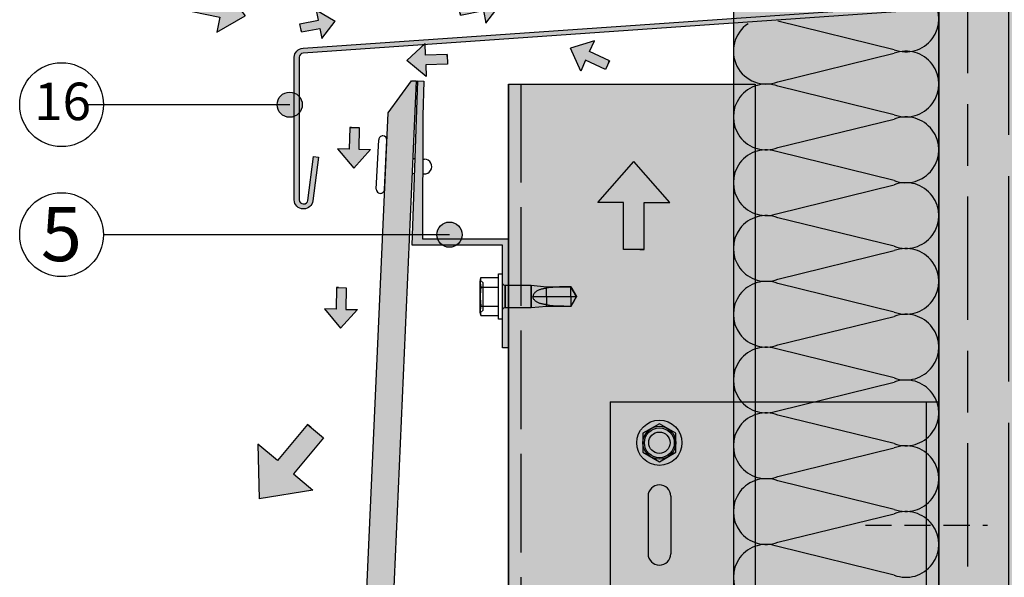
# Model space of a CAD drawing. Units: millimetres. Extents: x 8592 to 21568, y 9213 to 14340.
# Drawn here: x 20419 to 20659, y 13127 to 13263 of the extents above; entities that cross this region are included whole.
import ezdxf

# ---------------------------------------------------------------- set-up
doc = ezdxf.new("R2010")
doc.units = ezdxf.units.MM
doc.linetypes.add('ACAD_ISO02W100', pattern=[15, 12, -3])
doc.linetypes.add('HIDDEN', pattern=[9.524999999999999, 6.35, -3.175])
for name, color, linetype in [('AISLANTE', 4, 'Continuous'), ('HIDDEN', 7, 'Continuous'), ('THICK', 7, 'Continuous')]:
    doc.layers.add(name, color=color, linetype=linetype)
doc.layers.add('LEYENDA', color=7, linetype='Continuous', true_color=0x142667)
doc.layers.add('SOMBREADO 2_rellenos', color=3, linetype='Continuous', lineweight=25)
doc.layers.add('SOMBREADOS', color=6, linetype='Continuous', lineweight=25)
doc.styles.get("Standard").update_dxf_attribs({"font": 'arial.ttf'})

# ---------------------------------------------------------------- blocks, each defined once
blk = doc.blocks.new('FLECHA')
at = {"true_color": 0x142667}
h = blk.add_hatch(color=166, dxfattribs=at)
h.dxf.hatch_style = 1
h.paths.add_polyline_path([(10075.64415972084, 982.9641773424504), (10031.95958063803, 933.1000580539696), (10063.05879674166, 933.1000580539696), (10063.05879674166, 875.9535783809954), (10083.14415972084, 875.9535783809954), (10088.22952270002, 875.9535783809954), (10088.22952270002, 933.1000580539696), (10119.32873880365, 933.1000580539696)])
at = {"color": 7}
for points in [[(10088.22952270002, 875.9535783809954), (10063.05879674166, 875.9535783809954), (10063.05879674166, 933.1000580539696), (10031.95958063803, 933.1000580539696), (10075.64415972084, 982.9641773424503)], [(10083.14415972084, 875.9535783809954), (10088.22952270002, 875.9535783809954), (10088.22952270002, 933.1000580539696), (10119.32873880365, 933.1000580539696), (10075.64415972084, 982.9641773424504)]]:
    blk.add_lwpolyline(points, dxfattribs=at)
blk = doc.blocks.new('FLECHA MINI')
at = {"true_color": 0x142667}
h = blk.add_hatch(color=166, dxfattribs=at)
h.dxf.hatch_style = 1
h.paths.add_polyline_path([(12600.33702212544, 5453.974794560384), (12596.30056701819, 5449.367349938128), (12599.17413458617, 5449.367349938128), (12599.17413458617, 5444.087015216345), (12601.03002212544, 5444.087015216345), (12601.49990966472, 5444.087015216345), (12601.49990966472, 5449.367349938128), (12604.37347723269, 5449.367349938128)])
at = {"color": 7}
for points in [[(12601.49990966472, 5444.087015216347), (12599.17413458617, 5444.087015216347), (12599.17413458617, 5449.36734993813), (12596.30056701819, 5449.36734993813), (12600.33702212544, 5453.974794560385)], [(12601.03002212544, 5444.087015216347), (12601.49990966472, 5444.087015216347), (12601.49990966472, 5449.36734993813), (12604.37347723269, 5449.36734993813), (12600.33702212544, 5453.974794560385)]]:
    blk.add_lwpolyline(points, dxfattribs=at)
blk = doc.blocks.new('escuadra sustentacion')
at = {"layer": 'SOMBREADO 2_rellenos', "true_color": 0x939598}
h = blk.add_hatch(color=252, dxfattribs=at)
h.dxf.hatch_style = 1
h.paths.add_polyline_path([(14776.10907382553, 12942.32165156716), (14699.10907382553, 12942.32165156716), (14699.10907382553, 12822.3216515673), (14776.10907382553, 12822.3216515673)])
h.paths.add_polyline_path([(14708.50907382587, 12872.32477331656, -1), (14713.70907382587, 12872.32477331656, -1)], flags=16)
h.paths.add_polyline_path([(14713.85907382588, 12859.32477331656), (14713.85907382588, 12845.32477331656, -1), (14708.35907382587, 12845.32477331656), (14708.35907382587, 12859.32477331658, -1)], flags=16)
h.paths.add_polyline_path([(14708.50907382586, 12892.32670071777, -1), (14713.70907382586, 12892.32670071777, -1)], flags=16)
h.paths.add_polyline_path([(14708.35907382587, 12905.3185298179), (14708.35907382587, 12919.31852981791, -1), (14713.85907382588, 12919.31852981791), (14713.85907382588, 12905.3185298179, -1)], flags=16)
h.paths.add_polyline_path([(14713.70907382586, 12832.32670071784, -1), (14708.50907382586, 12832.32670071784, -1)], flags=16)
h.paths.add_polyline_path([(14708.50907382586, 12932.32670071769, -1), (14713.70907382586, 12932.32670071769, -1)], flags=16)
h.paths.add_polyline_path([(14779.10907382553, 12942.32165156716), (14776.10907382553, 12942.32165156716), (14776.10907382553, 12822.3216515673), (14779.10907382553, 12822.3216515673)])
at = {"layer": 'SOMBREADO 2_rellenos'}
h = blk.add_hatch(color=8, dxfattribs=at)
h.dxf.hatch_style = 1
edge = h.paths.add_edge_path()
edge.add_arc((14711.10907382586, 12932.32670071769), 5.5, 0, 360)
h = blk.add_hatch(color=8, dxfattribs=at)
h.dxf.hatch_style = 1
edge = h.paths.add_edge_path()
edge.add_arc((14711.10907382586, 12832.32670071784), 5.5, 0, 360)
at = {"color": 18, "true_color": 0x000000}
for p, q in [((14699.10907382553, 12942.32165156716), (14699.10907382553, 12822.3216515673)), ((14699.10907382553, 12942.32165156716), (14779.10907382553, 12942.32165156716)), ((14776.10907382553, 12822.3216515673), (14776.10907382553, 12942.32165156715)), ((14779.10907382553, 12822.3216515673), (14779.10907382553, 12942.32165156715)), ((14708.35907382594, 12919.3185298179), (14708.35907382594, 12905.3185298179)), ((14713.85907382588, 12919.3185298179), (14713.85907382588, 12905.3185298179)), ((14708.35907382594, 12845.32477331656), (14708.35907382594, 12859.32477331656)), ((14713.85907382588, 12845.32477331656), (14713.85907382588, 12859.32477331656)), ((14699.10907382553, 12822.3216515673), (14779.10907382553, 12822.3216515673))]:
    blk.add_line(p, q, dxfattribs=at)
for points in [[(14715.10907382586, 12934.63610179445), (14711.10907382586, 12936.94550287121), (14707.10907382586, 12934.63610179445), (14707.10907382586, 12930.01729964093), (14711.10907382586, 12927.70789856418), (14715.10907382586, 12930.01729964093)], [(14715.10907382586, 12834.6361017946), (14711.10907382586, 12836.94550287136), (14707.10907382586, 12834.6361017946), (14707.10907382586, 12830.01729964109), (14711.10907382586, 12827.70789856433), (14715.10907382586, 12830.01729964109)]]:
    blk.add_lwpolyline(points, close=True)
for centre, radius in [((14711.10907382586, 12932.32670071769), 5.5), ((14711.10907382586, 12932.32670071769), 4), ((14711.10907382586, 12932.32670071769), 3.633478540140277), ((14711.10907382586, 12832.32670071784), 5.5), ((14711.10907382586, 12832.32670071784), 4), ((14711.10907382586, 12832.32670071784), 3.633478540140277)]:
    blk.add_circle(centre, radius)
for centre in [(14711.10907382586, 12932.32670071769), (14711.10907382586, 12892.32670071777), (14711.10907382587, 12872.32477331656), (14711.10907382586, 12832.32670071784)]:
    blk.add_circle(centre, 2.6, dxfattribs=at)
for centre, start, end in [((14711.10907382587, 12919.3185298179), 7.016709298534877e-15, 180), ((14711.10907382587, 12905.3185298179), 180, 7.016709298534877e-15), ((14711.10907382587, 12859.32477331656), 7.016709298534877e-15, 180), ((14711.10907382587, 12845.32477331656), 180, 7.016709298534877e-15)]:
    blk.add_arc(centre, 2.750000000001722, start, end, dxfattribs=at)

msp = doc.modelspace()

# ---------------------------------------------------------------- hatches: boundary and pattern name
at = {"layer": 'LEYENDA', "true_color": 0x142667}
h = msp.add_hatch(color=166, dxfattribs=at)
h.dxf.hatch_style = 1
edge = h.paths.add_edge_path()
edge.add_arc((20485.01966325215, 13242.38963510739), 3.064466589614149, 0, 360)
h = msp.add_hatch(color=166, dxfattribs=at)
h.dxf.hatch_style = 1
edge = h.paths.add_edge_path()
edge.add_arc((20523.89944711142, 13210.7653593263), 3.064466589614149, 0, 360)
at = {"layer": 'SOMBREADO 2_rellenos', "true_color": 0xd9d9d6}
h = msp.add_hatch(color=254, dxfattribs=at)
h.dxf.hatch_style = 1
h.paths.add_polyline_path([(20592.98037617145, 12920.35745017443), (20642.98037617075, 12920.35745017443), (20642.98037617076, 13632.21069718076), (20593.05390543792, 13632.21069718076)])
at = {"layer": 'SOMBREADO 2_rellenos', "true_color": 0xbbbcbc}
h = msp.add_hatch(color=9, dxfattribs=at)
h.dxf.hatch_style = 1
h.paths.add_polyline_path([(20642.98037617076, 12920.35745017443), (20737.77294171314, 12920.35745017443), (20737.77294171314, 13632.21069718076), (20642.94034182285, 13632.21069718076)])
at = {"layer": 'SOMBREADO 2_rellenos'}
h = msp.add_hatch(color=253, dxfattribs=at)
h.dxf.hatch_style = 1
h.paths.add_polyline_path([(20504.43513741665, 13016.61010558187), (20499.32204412777, 13024.78729961699), (20509.01780444954, 13240.41091496965), (20514.66762258588, 13248.2269101267), (20515.78250966274, 13248.18949497523), (20505.55002449351, 13016.57269043039)])
h.paths.add_polyline_path([(20504.54291435721, 12920.35745017443), (20511.04657362662, 12920.35745017443), (20515.61223636334, 13056.40389609832), (20514.49734928648, 13056.4413112498), (20508.84753115014, 13048.62531609274)])
at = {"layer": 'SOMBREADO 2_rellenos', "true_color": 0xc7c8ca}
h = msp.add_hatch(color=9, dxfattribs=at)
h.dxf.hatch_style = 1
h.paths.add_polyline_path([(20538.29543063927, 12920.35745017442), (20598.29543063927, 12920.35745017443), (20598.29543063927, 13247.41777572788), (20538.29543063927, 13247.41777572788)])
at = {"layer": 'SOMBREADOS', "ltscale": 0.001}
h = msp.add_hatch(dxfattribs=at)
h.set_pattern_fill('GOST_WOOD', color=25, scale=5)
h.set_pattern_definition([(90, (0, 0), (30, -1.83697019872103e-15), [50, -10]), (90, (10, -10), (30, -1.83697019872103e-15), [30, -7.5, 15, -7.5]), (90, (20, -25), (30, -1.83697019872103e-15), [50, -10])])
h.paths.add_polyline_path([(20642.98037617076, 12920.35745017443), (20737.77294171314, 12920.35745017443), (20737.77294171314, 13632.21069718076), (20642.94034182285, 13632.21069718076)])
at = {"layer": 'SOMBREADOS', "true_color": 0x142667}
h = msp.add_hatch(color=166, dxfattribs=at)
h.dxf.hatch_style = 1
edge = h.paths.add_edge_path()
edge.add_line((20489.44864435016, 13219.11113818636), (20490.80281156475, 13229.74460499814))
edge.add_line((20490.80281156475, 13229.74460499814), (20491.99319760201, 13229.59300987183))
edge.add_line((20491.99319760201, 13229.59300987183), (20490.63903038742, 13218.95954306006))
edge.add_arc((20488.45665598579, 13219.23746745828), 2.200000000002176, 270, 352.7424739672401, ccw=False)
edge.add_line((20488.45665598579, 13217.03746745828), (20488.337382776, 13217.03746745828))
edge.add_arc((20488.33738277599, 13219.23746745828), 2.200000000000728, 180, 270.00000000009476, ccw=False)
edge.add_line((20486.137382776, 13219.23746745828), (20486.137382776, 13253.91272973824))
edge.add_arc((20488.33738277599, 13253.91272973824), 2.19999999999709, 91.99999999996612, 180, ccw=False)
edge.add_line((20488.26060388325, 13256.11138955769), (20641.78037617075, 13266.79287684288))
edge.add_line((20641.78037617075, 13266.79287684288), (20641.78037617075, 13292.40951116082))
edge.add_line((20641.78037617075, 13292.40951116082), (20642.98037617075, 13292.40951116082))
edge.add_line((20642.98037617075, 13292.40951116082), (20642.98037617076, 13265.67255538571))
edge.add_line((20642.98037617076, 13265.67255538571), (20488.30248327929, 13254.91212056526))
edge.add_arc((20488.337382776, 13253.91272973824), 0.9999999999998488, 92.00000000000394, 180)
edge.add_line((20487.337382776, 13253.91272973824), (20487.337382776, 13219.23746745828))
edge.add_arc((20488.337382776, 13219.23746745828), 1, 180, 270)
edge.add_line((20488.337382776, 13218.23746745828), (20488.45665598579, 13218.23746745828))
edge.add_arc((20488.45665598579, 13219.23746745828), 0.999999999998181, 270, 352.7424739673243)
at = {"layer": 'SOMBREADOS'}
h = msp.add_hatch(color=254, dxfattribs=at)
h.dxf.hatch_style = 1
h.paths.add_polyline_path([(20514.79543063928, 13208.21386326136), (20516.19141147424, 13248.18949497523), (20517.6904959469, 13248.13715732874), (20517.395711401, 13239.69559849085), (20517.34872958947, 13209.71386326136), (20538.29543063928, 13209.71386326136), (20538.29543063928, 13183.21386326136), (20536.79543063928, 13183.21386326136), (20536.79543063928, 13208.21386326136)])

# ---------------------------------------------------------------- linework, layer by layer
for p, q in [((20642.98037617076, 13632.21069718076), (20642.98037617076, 12920.35745017443)), ((20538.29543063927, 13247.41777572788), (20538.29543063927, 12920.35745017443)), ((20506.09424149734, 13221.86582033531), (20506.67361170894, 13233.85182593175)), ((20507.72072635961, 13234.80237888049), (20507.72072635961, 13234.80237888049)), ((20508.09190909674, 13221.76925863338), (20508.67127930835, 13233.75526422982)), ((20514.9473872889, 13229.28613255321), (20515.53030707914, 13229.25795582999)), ((20517.37921541862, 13229.16858473741), (20517.86352113868, 13229.14517474437)), ((20514.78849826523, 13225.68960958433), (20515.40465753091, 13225.65982615721)), ((20517.37356800795, 13225.56465449468), (20517.6897100752, 13225.54937306544)), ((20507.04479444607, 13220.81870568464), (20507.04479444607, 13220.81870568464))]:
    msp.add_line(p, q)
at = {"linetype": 'ACAD_ISO02W100', "ltscale": 2}
msp.add_line((20541.29543063927, 13247.41777572788), (20541.29543063927, 12920.35745017443), dxfattribs=at)
at = {"color": 18, "linetype": 'HIDDEN', "lineweight": 30, "true_color": 0x000000}
msp.add_line((20625.10726029581, 13140.13094158695), (20654.8534920457, 13140.13094158695), dxfattribs=at)
at = {"color": 18, "true_color": 0x000000}
msp.add_lwpolyline([(20642.98037617075, 12920.35745017443), (20642.98037617076, 13632.21069718076), (20593.05390543792, 13632.21069718076), (20592.98037617145, 12920.35745017443)], dxfattribs=at)
msp.add_lwpolyline([(20504.43513741665, 13016.61010558187), (20499.32204412777, 13024.78729961699), (20509.01780444954, 13240.41091496965), (20514.66762258588, 13248.2269101267), (20515.78250966274, 13248.18949497523), (20505.55002449351, 13016.57269043039)], close=True)
at = {"color": 7}
msp.add_lwpolyline([(20514.79543063928, 13208.21386326136), (20516.19141147424, 13248.18949497523), (20517.6904959469, 13248.13715732874), (20517.395711401, 13239.69559849085), (20517.34872958947, 13209.71386326136), (20538.29543063928, 13209.71386326136), (20538.29543063928, 13183.21386326136), (20536.79543063928, 13183.21386326136), (20536.79543063928, 13208.21386326136)], close=True, dxfattribs=at)
msp.add_lwpolyline([(20538.29543063927, 12920.35745017443), (20538.29543063927, 13247.41777572788), (20598.29543063927, 13247.41777572788), (20598.29543063927, 12920.35745017443)])
for centre, radius, start, end in [((20507.67244550864, 13233.80354508079), 1, 87.23263515740392, 177.2326351574059), ((20507.67244550864, 13233.80354508079), 1, 357.232635157406, 87.23263515740392), ((20517.77661560694, 13227.34727390491), 1.799999999997817, 267.2326351574039, 87.23263515740392), ((20507.09307529704, 13221.81753948435), 1, 177.2326351574059, 267.2326351574039), ((20507.09307529704, 13221.81753948435), 1, 267.2326351574039, 357.232635157406)]:
    msp.add_arc(centre, radius, start, end)
at = {"layer": 'AISLANTE', "color": 150}
for p, q in [((20632.13996796557, 13255.75916821224), (20603.82078437801, 13262.71671897772)), ((20603.82078437767, 13247.93250668246), (20632.13996796523, 13254.89005744794)), ((20632.13996796523, 13239.93250668246), (20603.82078437767, 13246.89005744794)), ((20603.82078437767, 13231.932506682), (20632.13996796523, 13238.89005744748)), ((20632.13996796523, 13223.93250668246), (20603.82078437767, 13230.89005744794)), ((20603.82078437767, 13215.932506682), (20632.13996796523, 13222.89005744748)), ((20632.13996796523, 13207.93250668246), (20603.82078437767, 13214.89005744794)), ((20603.82078437767, 13199.932506682), (20632.13996796523, 13206.89005744748)), ((20632.13996796523, 13191.93250668246), (20603.82078437767, 13198.89005744794)), ((20603.82078437767, 13183.932506682), (20632.13996796523, 13190.89005744748)), ((20632.13996796523, 13175.932506682), (20603.82078437767, 13182.89005744748)), ((20603.82078437767, 13167.932506682), (20632.13996796523, 13174.89005744748)), ((20632.13996796523, 13159.932506682), (20603.82078437767, 13166.89005744748)), ((20603.82078437767, 13151.932506682), (20632.13996796523, 13158.89005744748)), ((20632.13996796523, 13143.932506682), (20603.82078437767, 13150.89005744748)), ((20603.82078437767, 13135.93250668153), (20632.13996796523, 13142.89005744701)), ((20632.13996796523, 13127.932506682), (20603.82078437767, 13134.89005744748))]:
    msp.add_line(p, q, dxfattribs=at)
for centre, radius, start, end in [((20634.98037617137, 13263.23794359498), 8.000000000067722, 249.2034283392977, 110.7965716607023), ((20600.98037617186, 13255.4112820652), 8.000000000067722, 123.5977442244065, 290.7965716607023), ((20634.98037617103, 13247.4112820652), 8.000000000067722, 249.2034283392977, 110.7965716607023), ((20600.98037617177, 13239.41128206497), 8.000000000316383, 69.2034283392977, 290.7965716607023), ((20634.98037617094, 13231.41128206497), 7.999999999818415, 249.2034283392977, 110.7965716607023), ((20600.98037617177, 13223.41128206497), 8.000000000316383, 69.2034283392977, 290.7965716607023), ((20634.98037617094, 13215.41128206497), 7.999999999818415, 249.2034283392977, 110.7965716607023), ((20600.98037617177, 13207.41128206497), 8.000000000316383, 69.2034283392977, 290.7965716607023), ((20634.98037617094, 13199.41128206497), 7.999999999818415, 249.2034283392977, 110.7965716607023), ((20600.98037617177, 13191.41128206497), 8.000000000316383, 69.2034283392977, 290.7965716607023), ((20634.98037617103, 13183.41128206474), 8.000000000067722, 249.2034283392977, 110.7965716607023), ((20600.98037617186, 13175.41128206474), 8.000000000067722, 69.2034283392977, 290.7965716607023), ((20634.98037617103, 13167.41128206474), 8.000000000067722, 249.2034283392977, 110.7965716607023), ((20600.98037617186, 13159.41128206474), 8.000000000067722, 69.2034283392977, 290.7965716607023), ((20634.98037617103, 13151.41128206474), 8.000000000067722, 249.2034283392977, 110.7965716607023), ((20600.98037617177, 13143.41128206451), 8.000000000316383, 69.2034283392977, 290.7965716607023), ((20634.98037617094, 13135.41128206451), 7.999999999818415, 249.2034283392977, 110.7965716607023), ((20600.98037617177, 13127.41128206451), 8.000000000316383, 69.2034283392977, 290.7965716607023)]:
    msp.add_arc(centre, radius, start, end, dxfattribs=at)
at = {"layer": 'HIDDEN', "color": 18, "true_color": 0x000000}
for p, q in [((20532.07043066312, 13199.03886323752), (20531.39543059159, 13199.71386330904)), ((20531.40994594384, 13199.50823462786), (20531.39914653588, 13199.3446487266)), ((20531.42743633081, 13199.67036689104), (20531.40994594384, 13199.50823462786)), ((20531.45137212564, 13199.8325270492), (20531.42743633081, 13199.67036689104)), ((20531.48163650323, 13199.99608934702), (20531.45137212564, 13199.8325270492)), ((20531.51822517205, 13200.16236961664), (20531.48163650323, 13199.99608934702)), ((20531.56123826791, 13200.33266533198), (20531.51822517205, 13200.16236961664)), ((20531.39914653588, 13199.3446487266), (20531.39543054391, 13199.17796481432)), ((20531.39543054391, 13199.17796481432), (20531.39914653588, 13199.01128090204)), ((20531.39914653588, 13199.01128090204), (20531.40994594384, 13198.8476952392)), ((20531.40994594384, 13198.8476952392), (20531.42743633081, 13198.6855627376)), ((20531.42743633081, 13198.6855627376), (20531.45137212564, 13198.52340257944)), ((20531.45137212564, 13198.52340257944), (20531.48163650323, 13198.35984028162)), ((20531.48163650323, 13197.35011232676), (20531.45137212564, 13197.02298761191)), ((20531.48163650323, 13198.35984028162), (20531.51822517205, 13198.193560012)), ((20531.51822517205, 13197.68267310442), (20531.48163650323, 13197.35011232676)), ((20531.51822517205, 13198.193560012), (20531.56123826791, 13198.02326429667)), ((20531.56123826791, 13198.02326429667), (20531.51822517205, 13197.68267310442)), ((20531.56123817659, 13198.02326433812), (20535.79543063928, 13198.02326433812)), ((20532.07043063928, 13192.38886326136), (20532.07043063928, 13199.03886326136)), ((20537.49543063928, 13198.46386326136), (20537.49543063928, 13195.71386326136)), ((20543.79543063928, 13198.46386326136), (20543.79543063928, 13192.96386326136)), ((20545.25629279901, 13197.0872867185), (20545.10540340234, 13197.00038088145)), ((20545.41235397149, 13197.16699493708), (20545.25629279901, 13197.0872867185)), ((20545.57314060022, 13197.24007607283), (20545.41235397149, 13197.16699493708)), ((20545.73822543908, 13197.30705285849), (20545.57314060022, 13197.24007607283)), ((20545.90717265893, 13197.36837340178), (20545.73822543908, 13197.30705285849)), ((20546.07958553125, 13197.42434585871), (20545.90717265893, 13197.36837340178)), ((20546.25507304956, 13197.47526324572), (20546.07958553125, 13197.42434585871)), ((20546.43324992944, 13197.52141857924), (20546.25507304956, 13197.47526324572)), ((20546.61372516442, 13197.56310475649), (20546.43324992944, 13197.52141857924)), ((20546.79606960107, 13197.60056758703), (20546.61372516442, 13197.56310475649)), ((20546.9798369198, 13197.63401032271), (20546.79606960107, 13197.60056758703)), ((20547.16460178186, 13197.66365421595), (20546.9798369198, 13197.63401032271)), ((20547.3499426632, 13197.68972028078), (20547.16460178186, 13197.66365421595)), ((20547.5354304104, 13197.71242929281), (20547.3499426632, 13197.68972028078)), ((20548.03460834314, 13197.80951369585), (20547.5354304104, 13197.71242929281)), ((20547.53543063928, 13198.11386326136), (20547.53543063928, 13197.71242934731)), ((20548.54681155969, 13197.88714087786), (20548.03460834314, 13197.80951369585)), ((20549.07006213952, 13197.94843352617), (20548.54681155969, 13197.88714087786)), ((20549.60237453271, 13197.99580539049), (20549.07006213952, 13197.94843352617)), ((20550.14177463342, 13198.0315841514), (20549.60237453271, 13197.99580539049)), ((20550.68626735498, 13198.05806244196), (20550.14177463342, 13198.0315841514)), ((20551.23371646692, 13198.07707393946), (20550.68626735498, 13198.05806244196)), ((20551.78195903588, 13198.09012687983), (20551.23371646692, 13198.07707393946)), ((20552.32883785058, 13198.09872258486), (20551.78195903588, 13198.09012687983)), ((20552.87218425561, 13198.10422337832), (20552.32883785058, 13198.09872258486)), ((20553.40978954126, 13198.10750783266), (20552.87218425561, 13198.10422337832)), ((20554.79543063928, 13195.71386326136), (20553.40978983894, 13198.11386352859)), ((20553.40978999322, 13198.11386326136), (20553.40978999322, 13198.10750773878)), ((20553.6125750332, 13197.75867737116), (20553.40978954126, 13198.10750783266)), ((20553.81540630151, 13197.40906668486), (20553.6125750332, 13197.75867737116)), ((20554.01729724694, 13197.06050432505), (20553.81540630151, 13197.40906668486)), ((20554.21724841882, 13196.71484208884), (20554.01729724694, 13197.06050432505)), ((20531.39914653588, 13196.04723111572), (20531.39543054391, 13195.71386326136)), ((20531.39543054391, 13195.71386326136), (20531.39914653588, 13195.380495407)), ((20531.40994594384, 13196.37440265002), (20531.39914653588, 13196.04723111572)), ((20531.39914653588, 13195.380495407), (20531.40994594384, 13195.0533238727)), ((20531.42743633081, 13196.69866753401), (20531.40994594384, 13196.37440265002)), ((20531.40994594384, 13195.0533238727), (20531.42743633081, 13194.72905898871)), ((20531.45137212564, 13197.02298761191), (20531.42743633081, 13196.69866753401)), ((20531.42743633081, 13194.72905898871), (20531.45137212564, 13194.40473891081)), ((20537.49543063928, 13195.71386326136), (20537.49543063928, 13192.96386326136)), ((20544.23179481317, 13195.89698440613), (20544.21620986749, 13195.71386326136)), ((20544.2770199566, 13196.07463128151), (20544.23179481317, 13195.89698440613)), ((20544.34912822534, 13196.2440037209), (20544.2770199566, 13196.07463128151)), ((20544.44422576715, 13196.40276844086), (20544.34912822534, 13196.2440037209)), ((20544.55810306359, 13196.54912252011), (20544.44422576715, 13196.40276844086)), ((20544.68550727655, 13196.68209595265), (20544.55810306359, 13196.54912252011)), ((20544.82098052789, 13196.80080641093), (20544.68550727655, 13196.68209595265)), ((20544.9602684765, 13196.90538895907), (20544.82098052789, 13196.80080641093)), ((20545.10540340234, 13197.00038088145), (20544.9602684765, 13196.90538895907)), ((20547.53543063928, 13195.71386326136), (20547.53543063928, 13193.31386326136)), ((20554.79543063928, 13195.71386326136), (20553.40978954126, 13193.31386316599)), ((20553.40978999322, 13195.71386326136), (20553.40978999322, 13193.31386326136)), ((20554.4142622738, 13196.37393600525), (20554.21724841882, 13196.71484208884)), ((20554.60732791711, 13196.03965357723), (20554.4142622738, 13196.37393600525)), ((20554.79543063928, 13195.71386326136), (20554.60732791711, 13196.03965357723)), ((20531.39914653588, 13192.41644562067), (20531.39543054391, 13192.2497617084)), ((20531.39543059159, 13191.71386321368), (20532.07043066312, 13192.3888632852)), ((20531.40994594384, 13192.58003128351), (20531.39914653588, 13192.41644562067)), ((20531.42743633081, 13192.74216378512), (20531.40994594384, 13192.58003128351)), ((20531.45137212564, 13192.90432394327), (20531.42743633081, 13192.74216378512)), ((20531.45137212564, 13194.40473891081), (20531.48163650323, 13194.07761419596)), ((20531.48163650323, 13193.0678862411), (20531.45137212564, 13192.90432394327)), ((20531.48163650323, 13194.07761419596), (20531.51822517205, 13193.7450534183)), ((20531.51822517205, 13193.23416651072), (20531.48163650323, 13193.0678862411)), ((20531.51822517205, 13193.7450534183), (20531.56123826791, 13193.40446222605)), ((20531.56123826791, 13193.40446222605), (20531.51822517205, 13193.23416651072)), ((20531.56123817659, 13193.4044621846), (20535.79543063928, 13193.4044621846)), ((20531.39543054391, 13192.2497617084), (20531.39914653588, 13192.08307779612)), ((20531.39914653588, 13192.08307779612), (20531.40994594384, 13191.91949189486)), ((20531.40994594384, 13191.91949189486), (20531.42743633081, 13191.75735963167)), ((20531.42743633081, 13191.75735963167), (20531.45137212564, 13191.59519947352)), ((20531.45137212564, 13191.59519947352), (20531.48163650323, 13191.4316371757)), ((20531.48163650323, 13191.4316371757), (20531.51822517205, 13191.26535690607)), ((20531.51822517205, 13191.26535690607), (20531.56123826791, 13191.09506119074))]:
    msp.add_line(p, q, dxfattribs=at)
at = {"layer": 'LEYENDA', "color": 166, "true_color": 0x142667}
for p, q in [((20485.01966325215, 13242.38963510739), (20435.88686851766, 13242.38963510739)), ((20523.89944711142, 13210.7653593263), (20439.7128109949, 13210.7653593263))]:
    msp.add_line(p, q, dxfattribs=at)
for centre, radius in [((20429.51605607555, 13242.38963510739), 10.19675491935807), ((20485.01966325215, 13242.38963510739), 3.064466589614149), ((20429.51605607555, 13210.7653593263), 10.19675491935807), ((20523.89944711142, 13210.7653593263), 3.064466589614149)]:
    msp.add_circle(centre, radius, dxfattribs=at)
at = {"layer": 'SOMBREADOS', "color": 166, "true_color": 0x142667}
msp.add_lwpolyline([(20489.44864435016, 13219.11113818636), (20490.80281156475, 13229.74460499814), (20491.99319760201, 13229.59300987183), (20490.63903038742, 13218.95954306006, -0.3775816946997476), (20488.45665598579, 13217.03746745828), (20488.337382776, 13217.03746745828, -0.414213562373095), (20486.137382776, 13219.23746745828), (20486.137382776, 13253.91272973824, -0.4040262258351352), (20488.26060388325, 13256.11138955769), (20641.78037617075, 13266.79287684288), (20641.78037617075, 13292.40951116082), (20642.98037617075, 13292.40951116082), (20642.98037617076, 13265.67255538571), (20488.30248327929, 13254.91212056526, 0.4040262258351352), (20487.337382776, 13253.91272973824), (20487.337382776, 13219.23746745828, 0.414213562373095), (20488.337382776, 13218.23746745828), (20488.45665598579, 13218.23746745828, 0.3775816947002671)], format="xyb", close=True, dxfattribs=at)
at = {"layer": 'THICK', "color": 18, "true_color": 0x000000}
for p, q in [((20531.56123816198, 13200.33266536036), (20531.39543063289, 13199.71386323752)), ((20531.39543063928, 13199.71386326136), (20531.39543063928, 13199.1779648765)), ((20531.39543063928, 13199.71386326136), (20531.39543063928, 13199.1779648765)), ((20531.39914653588, 13199.3446487266), (20531.40994594384, 13199.50823462786)), ((20531.40994594384, 13199.50823462786), (20531.42743633081, 13199.67036689104)), ((20531.42743633081, 13199.67036689104), (20531.45137212564, 13199.8325270492)), ((20531.45137212564, 13199.8325270492), (20531.48163650323, 13199.99608934702)), ((20531.48163650323, 13199.99608934702), (20531.51822517205, 13200.16236961664)), ((20531.51822517205, 13200.16236961664), (20531.56123826791, 13200.33266533198)), ((20531.56123817659, 13200.33266541488), (20535.79543063928, 13200.33266541488)), ((20535.79543063928, 13201.21386326136), (20536.79543063928, 13201.21386326136)), ((20535.79543063928, 13190.21386326136), (20535.79543063928, 13201.21386326136)), ((20536.79543063928, 13190.21386326136), (20536.79543063928, 13201.21386326136)), ((20531.39543054391, 13199.17796481432), (20531.39914653588, 13199.3446487266)), ((20531.39543063928, 13195.71386326136), (20531.39543063928, 13199.1779648765)), ((20531.39543063928, 13199.1779648765), (20531.39543063928, 13195.71386326136)), ((20531.39914653588, 13199.01128090204), (20531.39543054391, 13199.17796481432)), ((20531.40994594384, 13198.8476952392), (20531.39914653588, 13199.01128090204)), ((20531.42743633081, 13198.6855627376), (20531.40994594384, 13198.8476952392)), ((20531.45137212564, 13198.52340257944), (20531.42743633081, 13198.6855627376)), ((20531.48163650323, 13198.35984028162), (20531.45137212564, 13198.52340257944)), ((20531.45137212564, 13197.02298761191), (20531.48163650323, 13197.35011232676)), ((20531.51822517205, 13198.193560012), (20531.48163650323, 13198.35984028162)), ((20531.48163650323, 13197.35011232676), (20531.51822517205, 13197.68267310442)), ((20531.56123826791, 13198.02326429667), (20531.51822517205, 13198.193560012)), ((20531.51822517205, 13197.68267310442), (20531.56123826791, 13198.02326429667)), ((20531.56123817659, 13198.02326433812), (20535.79543063928, 13198.02326433812)), ((20537.49543063928, 13195.71386326136), (20537.49543063928, 13198.46386326136)), ((20537.49543062736, 13198.46386326136), (20543.79543063928, 13198.46386326136)), ((20543.79543063928, 13192.96386326136), (20543.79543063928, 13198.46386326136)), ((20543.79543063928, 13198.46386326136), (20547.5354304104, 13198.11386335673)), ((20547.5354304104, 13198.11386335673), (20553.40978954126, 13198.11386335673)), ((20547.53543063928, 13195.71386326136), (20547.53543063928, 13198.11386326136)), ((20553.40978999322, 13195.71386326136), (20553.40978999322, 13198.11386326136)), ((20553.40978954126, 13198.11386335673), (20554.79543063928, 13195.71386326136)), ((20531.39543054391, 13195.71386326136), (20531.39914653588, 13196.04723111572)), ((20531.39543063928, 13192.24976164622), (20531.39543063928, 13195.71386326136)), ((20531.39543063928, 13195.71386326136), (20531.39543063928, 13192.24976164622)), ((20531.39914653588, 13195.380495407), (20531.39543054391, 13195.71386326136)), ((20531.39914653588, 13196.04723111572), (20531.40994594384, 13196.37440265002)), ((20531.40994594384, 13195.0533238727), (20531.39914653588, 13195.380495407)), ((20531.40994594384, 13196.37440265002), (20531.42743633081, 13196.69866753401)), ((20531.42743633081, 13194.72905898871), (20531.40994594384, 13195.0533238727)), ((20531.42743633081, 13196.69866753401), (20531.45137212564, 13197.02298761191)), ((20531.45137212564, 13194.40473891081), (20531.42743633081, 13194.72905898871)), ((20537.49543063928, 13192.96386326136), (20537.49543063928, 13195.71386326136)), ((20544.23179481317, 13195.53074202718), (20544.21620986749, 13195.71386326136)), ((20544.21621018387, 13195.71386326136), (20547.53543063928, 13195.71386326136)), ((20544.2770199566, 13195.35309562864), (20544.23179481317, 13195.53074202718)), ((20544.34912727166, 13195.1837238151), (20544.2770199566, 13195.35309562864)), ((20544.44422481347, 13195.02495945276), (20544.34912727166, 13195.1837238151)), ((20544.55810210992, 13194.87860543312), (20544.44422481347, 13195.02495945276)), ((20544.68550727655, 13194.74563146414), (20544.55810210992, 13194.87860543312)), ((20544.82098148156, 13194.62691987337), (20544.68550727655, 13194.74563146414)), ((20547.53543063928, 13195.71386326136), (20553.40978999322, 13195.71386326136)), ((20553.40978999322, 13195.71386326136), (20554.79543063928, 13195.71386326136)), ((20553.40978983894, 13193.31386299413), (20554.79543063928, 13195.71386326136)), ((20554.21724841882, 13194.71288479151), (20554.01729724694, 13194.36722279371)), ((20554.4142622738, 13195.05379045786), (20554.21724841882, 13194.71288479151)), ((20554.60732791711, 13195.38807270707), (20554.4142622738, 13195.05379045786)), ((20554.79543063928, 13195.71386326136), (20554.60732791711, 13195.38807270707)), ((20531.39543054391, 13192.2497617084), (20531.39914653588, 13192.41644562067)), ((20531.39914653588, 13192.41644562067), (20531.40994594384, 13192.58003128351)), ((20531.40994594384, 13192.58003128351), (20531.42743633081, 13192.74216378512)), ((20531.42743633081, 13192.74216378512), (20531.45137212564, 13192.90432394327)), ((20531.48163650323, 13194.07761419596), (20531.45137212564, 13194.40473891081)), ((20531.45137212564, 13192.90432394327), (20531.48163650323, 13193.0678862411)), ((20531.51822517205, 13193.7450534183), (20531.48163650323, 13194.07761419596)), ((20531.48163650323, 13193.0678862411), (20531.51822517205, 13193.23416651072)), ((20531.56123826791, 13193.40446222605), (20531.51822517205, 13193.7450534183)), ((20531.51822517205, 13193.23416651072), (20531.56123826791, 13193.40446222605)), ((20531.56123817659, 13193.4044621846), (20535.79543063928, 13193.4044621846)), ((20543.79543063928, 13192.96386326136), (20537.49543062736, 13192.96386326136)), ((20547.5354304104, 13193.31386316599), (20543.79543063928, 13192.96386326136)), ((20544.96027038385, 13194.52233637156), (20544.82098148156, 13194.62691987337)), ((20545.10540530969, 13194.4273446876), (20544.96027038385, 13194.52233637156)), ((20545.25629470636, 13194.34043908896), (20545.10540530969, 13194.4273446876)), ((20545.41235492517, 13194.26073122801), (20545.25629470636, 13194.34043908896)), ((20545.57314060022, 13194.18765033068), (20545.41235492517, 13194.26073122801)), ((20545.73822448541, 13194.12067390265), (20545.57314060022, 13194.18765033068)), ((20545.90717075158, 13194.05935359778), (20545.73822448541, 13194.12067390265)), ((20546.07958171655, 13194.00338137926), (20545.90717075158, 13194.05935359778)), ((20546.25507114221, 13193.95246411146), (20546.07958171655, 13194.00338137926)), ((20546.43324611474, 13193.90630877795), (20546.25507114221, 13193.95246411146)), ((20546.61371944238, 13193.8646227199), (20546.43324611474, 13193.90630877795)), ((20546.79606387902, 13193.82715977015), (20546.61371944238, 13193.8646227199)), ((20546.9798331051, 13193.79371679606), (20546.79606387902, 13193.82715977015)), ((20547.16459987451, 13193.76407278361), (20546.9798331051, 13193.79371679606)), ((20547.34994075586, 13193.73800659956), (20547.16459987451, 13193.76407278361)), ((20547.5354304104, 13193.7152972299), (20547.34994075586, 13193.73800659956)), ((20548.32582614709, 13193.57169283213), (20547.5354304104, 13193.7152972299)), ((20553.40978954126, 13193.31386316599), (20547.5354304104, 13193.31386316599)), ((20547.53543063928, 13193.31386326136), (20547.53543063928, 13193.71529717541)), ((20549.14559696008, 13193.47172749819), (20548.32582614709, 13193.57169283213)), ((20549.98704860498, 13193.40531791033), (20549.14559696008, 13193.47172749819)), ((20550.84246967126, 13193.36353672327), (20549.98704860498, 13193.40531791033)), ((20551.70366618921, 13193.33915651621), (20550.84246967126, 13193.36353672327)), ((20552.56225726892, 13193.32632268252), (20551.70366618921, 13193.33915651621)), ((20553.40978954126, 13193.32021869005), (20552.56225726892, 13193.32632268252)), ((20553.6125750332, 13193.66904986681), (20553.40978954126, 13193.32021869005)), ((20553.40978999322, 13193.31386326136), (20553.40978999322, 13193.32021878394)), ((20553.81540630151, 13194.01866067232), (20553.6125750332, 13193.66904986681)), ((20554.01729724694, 13194.36722279371), (20553.81540630151, 13194.01866067232)), ((20531.39543063928, 13191.71386326136), (20531.39543063928, 13192.24976164622)), ((20531.39543063928, 13192.24976164622), (20531.39543063928, 13191.71386326136)), ((20531.39914653588, 13192.08307779612), (20531.39543054391, 13192.2497617084)), ((20531.39543063289, 13191.7138632852), (20531.56123816198, 13191.09506116236)), ((20531.40994594384, 13191.91949189486), (20531.39914653588, 13192.08307779612)), ((20531.42743633081, 13191.75735963167), (20531.40994594384, 13191.91949189486)), ((20531.45137212564, 13191.59519947352), (20531.42743633081, 13191.75735963167)), ((20531.48163650323, 13191.4316371757), (20531.45137212564, 13191.59519947352)), ((20531.51822517205, 13191.26535690607), (20531.48163650323, 13191.4316371757)), ((20531.56123826791, 13191.09506119074), (20531.51822517205, 13191.26535690607)), ((20531.56123817659, 13191.09506110784), (20535.79543063928, 13191.09506110784)), ((20536.79543063928, 13190.21386326136), (20535.79543063928, 13190.21386326136))]:
    msp.add_line(p, q, dxfattribs=at)
for centre, start, end in [((20537.49543063928, 13199.26386326136), 208.9550325826368, 270.0000187240315), ((20537.49543063928, 13192.16386326136), 89.99998127596854, 151.0449674173632)]:
    msp.add_arc(centre, 0.8000000000000004, start, end, dxfattribs=at)

# ---------------------------------------------------------------- block references
at = {"color": 9}
msp.add_blockref('escuadra sustentacion', (5863.871302345226, 227.8124117690495), dxfattribs=at)
at = {"layer": 'SOMBREADOS'}
for p, xscale, yscale, zscale, rotation in [((20593.79897455946, 14472.94660409394), 0.12, 0.12, 0.12, 258.7763355292047), ((20247.18908408867, 14237.50257345134), 0.09999999999999998, 0.09999999999999998, 0.09999999999999998, 281.0537524915186), ((20264.39415451721, 14038.72505509042), 0.07999999999999999, 0.07999999999999999, 0.07999999999999999, 281.0537524915186), ((22150.56195528068, 12006.11384510929), 0.2000000000000001, 0.2000000000000001, 0.2000000000000001, 140.1470103883934)]:
    msp.add_blockref('FLECHA', p, dxfattribs=dict(at, xscale=xscale, yscale=yscale, zscale=zscale, rotation=rotation))
for p, rotation in [((20249.35831054955, -470.5264596124471), 65.32630230142954), ((26280.66755043438, 793.0551279839874), 91.43198680826424), ((33208.96473626091, 18424.23223934769), 178.8377525178623), ((33205.77775466866, 18385.27737094276), 178.8377525178623)]:
    msp.add_blockref('FLECHA MINI', p, dxfattribs=dict(at, rotation=rotation))
at = {"layer": 'SOMBREADOS', "xscale": 0.2, "yscale": 0.2, "zscale": 0.2}
msp.add_blockref('FLECHA', (18553.63618584144, 13031.99262745805), dxfattribs=at)

# ---------------------------------------------------------------- texts
at = {"layer": 'LEYENDA', "color": 166, "true_color": 0x142667, "attachment_point": 1}
for s, insert, char_height in [('{\\fCalibri|b1|i0|c0|p34;16}', (20422.83937949931, 13247.75446050821), 9.13), ('{\\fCalibri|b1|i0|c0|p34;5}', (20424.47629486111, 13217.52599531848), 13.2)]:
    msp.add_mtext_dynamic_manual_height_columns(s, width=38.38589249833967, gutter_width=12.5, heights=[0], dxfattribs=dict(at, insert=insert, char_height=char_height))

doc.saveas('drawing.dxf')
